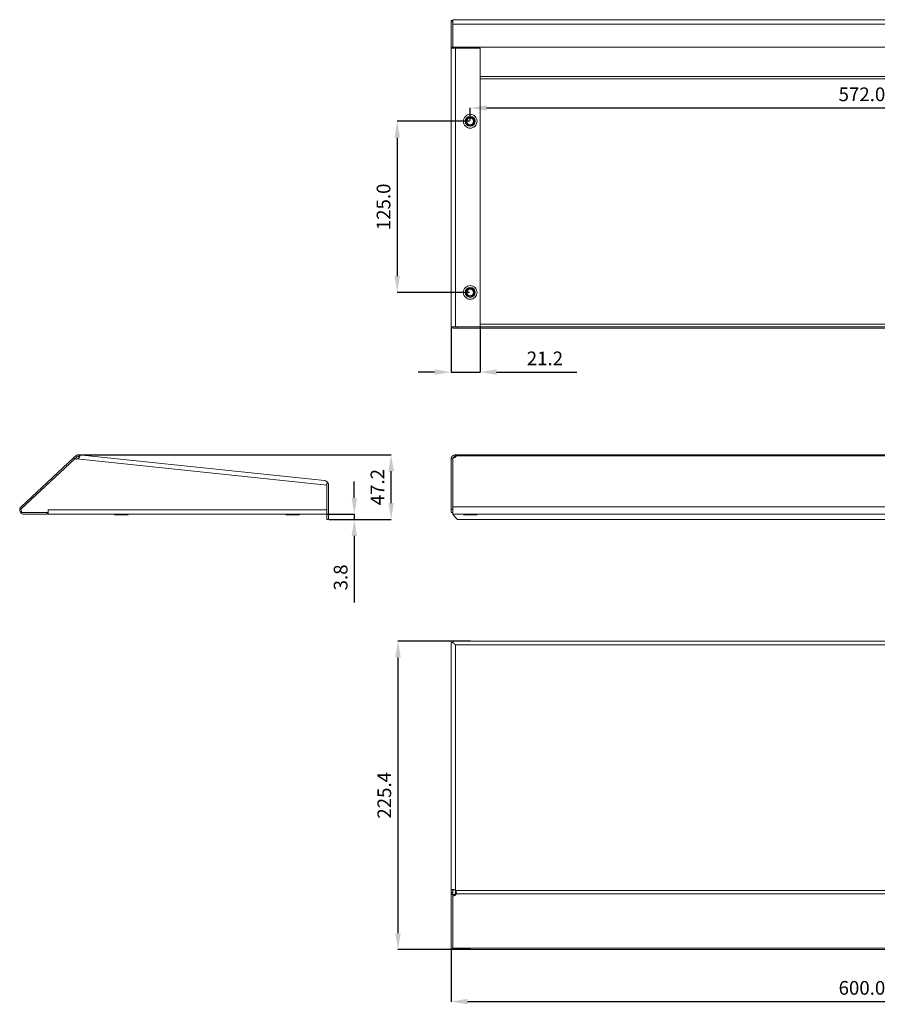
# Model space of a CAD drawing. Extents: x 472 to 1724, y 935 to 1678.
# Drawn here: x 472 to 1098, y 935 to 1654 of the extents above; entities that cross this region are included whole.
import ezdxf

# ---------------------------------------------------------------- set-up
doc = ezdxf.new("R2010")
doc.units = 0
doc.header["$MEASUREMENT"] = 0
doc.header["$PDMODE"] = 2
doc.header["$PDSIZE"] = -0.01
doc.layers.get('Defpoints').update_dxf_attribs({"linetype": 'CONTINUOUS'})
doc.layers.add('1', color=7, linetype='CONTINUOUS')
doc.styles.get("Standard").update_dxf_attribs({"font": 'monotxt.shx'})
doc.dimstyles.new('ARGENTA 2', dxfattribs={"dimtxt": 10, "dimasz": 12, "dimexe": 0.125, "dimexo": 0.5, "dimgap": 5, "dimtad": 1, "dimdec": 1, "dimzin": 0, "dimdsep": 46, "dimtxsty": 'STANDARD', "dimcen": 0.09, "dimclrd": 1, "dimclre": 1, "dimclrt": 1, "dimadec": 0, "dimazin": 0, "dimtp": 0.005, "dimtm": -0.005, "dimtfac": 1, "dimtdec": 1, "dimtmove": 0, "dimatfit": 3, "dimfxl": 1, "dimtolj": 1, "dimtzin": 0, "dimarcsym": 0})

# ---------------------------------------------------------------- blocks, each defined once
blk = doc.blocks.new('*D71')
at = {"layer": '1', "color": 1, "linetype": 'ByBlock', "lineweight": -2, "transparency": 16777216}
for p, q in [((800.47, 1580.36), (800.47, 1589.71)), ((812.47, 1589.58), (1360.47, 1589.58)), ((1372.47, 1580.36), (1372.47, 1589.71))]:
    blk.add_line(p, q, dxfattribs=at)
at = {"layer": '1', "color": 1, "linetype": 'ByBlock', "transparency": 16777216}
for points in [[(812.47, 1591.58), (812.47, 1587.58), (800.47, 1589.58)], [(1360.47, 1591.58), (1360.47, 1587.58), (1372.47, 1589.58)]]:
    blk.add_solid(points, dxfattribs=at)
at = {"layer": 'Defpoints', "color": 0, "linetype": 'ByBlock', "transparency": 16777216}
for p in [(1372.47, 1589.58), (800.47, 1579.86), (1372.47, 1579.86)]:
    blk.add_point(p, dxfattribs=at)
at = {"layer": '1', "color": 1, "linetype": 'ByBlock', "transparency": 16777216, "insert": (1086.47, 1599.58), "char_height": 10, "attachment_point": 5}
blk.add_mtext('\\A1;572.0', dxfattribs=at)
blk = doc.blocks.new('*D74')
at = {"layer": '1', "color": 1, "linetype": 'ByBlock', "lineweight": -2, "transparency": 16777216}
for p, q in [((786.47, 1429.36), (786.47, 1396.56)), ((807.67, 1429.36), (807.67, 1396.56)), ((774.47, 1396.68), (762.47, 1396.68)), ((786.47, 1396.68), (807.67, 1396.68)), ((819.67, 1396.68), (878.33, 1396.68))]:
    blk.add_line(p, q, dxfattribs=at)
at = {"layer": '1', "color": 1, "linetype": 'ByBlock', "transparency": 16777216}
for points in [[(774.47, 1398.68), (774.47, 1394.68), (786.47, 1396.68)], [(819.67, 1398.68), (819.67, 1394.68), (807.67, 1396.68)]]:
    blk.add_solid(points, dxfattribs=at)
at = {"layer": 'Defpoints', "color": 0, "linetype": 'ByBlock', "transparency": 16777216}
for p in [(786.47, 1429.86), (807.67, 1429.86), (807.67, 1396.68)]:
    blk.add_point(p, dxfattribs=at)
at = {"layer": '1', "color": 1, "linetype": 'ByBlock', "transparency": 16777216, "insert": (855, 1406.68), "char_height": 10, "attachment_point": 5}
blk.add_mtext('\\A1;21.2', dxfattribs=at)
blk = doc.blocks.new('*D75')
at = {"layer": '1', "color": 1, "linetype": 'ByBlock', "lineweight": -2, "transparency": 16777216}
for p, q in [((799.97, 1579.86), (747.06, 1579.86)), ((747.18, 1567.86), (747.18, 1466.86)), ((799.97, 1454.86), (747.06, 1454.86))]:
    blk.add_line(p, q, dxfattribs=at)
at = {"layer": '1', "color": 1, "linetype": 'ByBlock', "transparency": 16777216}
for points in [[(745.18, 1567.86), (749.18, 1567.86), (747.18, 1579.86)], [(745.18, 1466.86), (749.18, 1466.86), (747.18, 1454.86)]]:
    blk.add_solid(points, dxfattribs=at)
at = {"layer": 'Defpoints', "color": 0, "linetype": 'ByBlock', "transparency": 16777216}
for p in [(800.47, 1579.86), (747.18, 1454.86), (800.47, 1454.86)]:
    blk.add_point(p, dxfattribs=at)
at = {"layer": '1', "color": 1, "linetype": 'ByBlock', "transparency": 16777216, "insert": (737.18, 1517.36), "char_height": 10, "attachment_point": 5, "rotation": 90}
blk.add_mtext('\\A1;125.0', dxfattribs=at)
blk = doc.blocks.new('*D79')
at = {"layer": '1', "color": 1, "linetype": 'ByBlock', "lineweight": -2, "transparency": 16777216}
for p, q in [((800.58, 1200.26), (747.6, 1200.26)), ((747.73, 1188.26), (747.73, 986.84)), ((800.58, 974.84), (747.6, 974.84))]:
    blk.add_line(p, q, dxfattribs=at)
at = {"layer": '1', "color": 1, "linetype": 'ByBlock', "transparency": 16777216}
for points in [[(745.73, 1188.26), (749.73, 1188.26), (747.73, 1200.26)], [(745.73, 986.84), (749.73, 986.84), (747.73, 974.84)]]:
    blk.add_solid(points, dxfattribs=at)
at = {"layer": 'Defpoints', "color": 0, "linetype": 'ByBlock', "transparency": 16777216}
for p in [(801.08, 1200.26), (747.73, 974.84), (801.08, 974.84)]:
    blk.add_point(p, dxfattribs=at)
at = {"layer": '1', "color": 1, "linetype": 'ByBlock', "transparency": 16777216, "insert": (737.73, 1087.55), "char_height": 10, "attachment_point": 5, "rotation": 90}
blk.add_mtext('\\A1;225.4', dxfattribs=at)
blk = doc.blocks.new('*D80')
at = {"layer": '1', "color": 1, "linetype": 'ByBlock', "lineweight": -2, "transparency": 16777216}
for p, q in [((786.47, 975.05), (786.47, 936.78)), ((1386.47, 975.05), (1386.47, 936.78)), ((798.47, 936.91), (1374.47, 936.91))]:
    blk.add_line(p, q, dxfattribs=at)
at = {"layer": '1', "color": 1, "linetype": 'ByBlock', "transparency": 16777216}
for points in [[(798.47, 938.91), (798.47, 934.91), (786.47, 936.91)], [(1374.47, 938.91), (1374.47, 934.91), (1386.47, 936.91)]]:
    blk.add_solid(points, dxfattribs=at)
at = {"layer": 'Defpoints', "color": 0, "linetype": 'ByBlock', "transparency": 16777216}
for p in [(786.47, 975.55), (1386.47, 975.55), (1386.47, 936.91)]:
    blk.add_point(p, dxfattribs=at)
at = {"layer": '1', "color": 1, "linetype": 'ByBlock', "transparency": 16777216, "insert": (1086.47, 946.91), "char_height": 10, "attachment_point": 5}
blk.add_mtext('\\A1;600.0', dxfattribs=at)
blk = doc.blocks.new('*D81')
at = {"layer": '1', "color": 1, "linetype": 'ByBlock', "lineweight": -2, "transparency": 16777216}
for p, q in [((515.3, 1336.26), (742.86, 1336.26)), ((742.73, 1301.04), (742.73, 1324.26)), ((697.46, 1289.04), (742.86, 1289.04))]:
    blk.add_line(p, q, dxfattribs=at)
at = {"layer": '1', "color": 1, "linetype": 'ByBlock', "transparency": 16777216}
for points in [[(740.73, 1324.26), (744.73, 1324.26), (742.73, 1336.26)], [(740.73, 1301.04), (744.73, 1301.04), (742.73, 1289.04)]]:
    blk.add_solid(points, dxfattribs=at)
at = {"layer": 'Defpoints', "color": 0, "linetype": 'ByBlock', "transparency": 16777216}
for p in [(514.8, 1336.26), (742.73, 1336.26), (696.96, 1289.04)]:
    blk.add_point(p, dxfattribs=at)
at = {"layer": '1', "color": 1, "linetype": 'ByBlock', "transparency": 16777216, "insert": (732.73, 1312.65), "char_height": 10, "attachment_point": 5, "rotation": 90}
blk.add_mtext('\\A1;47.2', dxfattribs=at)
blk = doc.blocks.new('*D82')
at = {"layer": '1', "color": 1, "linetype": 'ByBlock', "lineweight": -2, "transparency": 16777216}
for p, q in [((715.85, 1304.84), (715.85, 1316.84)), ((696.26, 1292.84), (715.97, 1292.84)), ((697.46, 1289.04), (715.97, 1289.04)), ((715.85, 1292.84), (715.85, 1289.04)), ((715.85, 1277.04), (715.85, 1228.37))]:
    blk.add_line(p, q, dxfattribs=at)
at = {"layer": '1', "color": 1, "linetype": 'ByBlock', "transparency": 16777216}
for points in [[(713.85, 1304.84), (717.85, 1304.84), (715.85, 1292.84)], [(713.85, 1277.04), (717.85, 1277.04), (715.85, 1289.04)]]:
    blk.add_solid(points, dxfattribs=at)
at = {"layer": 'Defpoints', "color": 0, "linetype": 'ByBlock', "transparency": 16777216}
for p in [(695.76, 1292.84), (696.96, 1289.04), (715.85, 1289.04)]:
    blk.add_point(p, dxfattribs=at)
at = {"layer": '1', "color": 1, "linetype": 'ByBlock', "transparency": 16777216, "insert": (705.85, 1246.71), "char_height": 10, "attachment_point": 5, "rotation": 90}
blk.add_mtext('\\A1;3.8', dxfattribs=at)

msp = doc.modelspace()

# ---------------------------------------------------------------- linework, layer by layer
at = {"layer": '1', "color": 155, "linetype": 'Continuous', "lineweight": 18}
for p, q in [((786.47, 1653.37), (787.67, 1653.37)), ((786.47, 1652.42), (786.47, 1653.37)), ((787.67, 1652.42), (786.47, 1652.42)), ((786.47, 1633.96), (786.47, 1652.42)), ((1385.26, 1654.08), (787.67, 1654.08)), ((787.67, 1653.37), (787.67, 1652.42)), ((787.67, 1633.96), (787.67, 1652.42)), ((787.67, 1633.96), (787.67, 1650.88)), ((786.47, 1633.38), (786.47, 1633.96)), ((787.67, 1633.96), (786.47, 1633.96)), ((787.67, 1633.38), (786.47, 1633.38)), ((786.47, 1633.38), (786.47, 1633.36)), ((786.47, 1633.36), (786.47, 1429.86)), ((787.67, 1633.96), (1385.26, 1633.96)), ((787.67, 1633.38), (787.67, 1633.96)), ((787.67, 1633.36), (787.67, 1633.96)), ((787.67, 1633.38), (787.67, 1633.36)), ((789.67, 1633.36), (807.67, 1633.36)), ((807.67, 1429.86), (807.67, 1633.36)), ((786.47, 1429.86), (787.67, 1429.86)), ((786.47, 1429.86), (786.47, 1429.86)), ((787.67, 1428.66), (787.67, 1429.86)), ((787.67, 1429.86), (791.2, 1429.86)), ((787.67, 1429.86), (787.67, 1429.86)), ((787.67, 1429.6), (787.67, 1429.86)), ((791.2, 1428.66), (787.67, 1428.66)), ((807.67, 1429.86), (789.67, 1429.86)), ((791.2, 1429.86), (791.2, 1428.66)), ((791.2, 1429.86), (1381.73, 1429.86)), ((791.2, 1428.66), (1381.73, 1428.66)), ((511.83, 1333.36), (472.25, 1296.45)), ((510.84, 1334.08), (472.56, 1298.38)), ((511.66, 1333.2), (473.37, 1297.5)), ((511.66, 1333.2), (510.84, 1334.08)), ((511.83, 1333.36), (512.13, 1333.33)), ((512.28, 1335.42), (513.1, 1334.54)), ((514.8, 1336.26), (694.1, 1317.42)), ((787.67, 1333.36), (786.47, 1333.36)), ((786.47, 1296.45), (786.47, 1333.36)), ((787.67, 1334.08), (787.67, 1298.38)), ((787.67, 1296.45), (787.67, 1333.36)), ((1383.27, 1336.28), (789.9, 1336.28)), ((696, 1316.52), (696, 1316.51)), ((696.02, 1316.51), (696, 1316.51)), ((695.76, 1314.04), (695.76, 1292.57)), ((695.76, 1314.03), (695.76, 1296.04)), ((696.96, 1314.24), (696.96, 1292.57)), ((472.25, 1296.45), (473.2, 1294.04)), ((492.26, 1296.04), (492.24, 1296.04)), ((492.24, 1294.04), (492.24, 1296.04)), ((695.76, 1296.04), (695.76, 1296.04)), ((786.47, 1296.45), (787.67, 1296.45)), ((786.47, 1294.04), (786.47, 1296.45)), ((787.67, 1296.45), (787.67, 1294.04)), ((473.2, 1294.04), (491.66, 1294.04)), ((474.74, 1294.04), (491.66, 1294.04)), ((474.74, 1292.84), (491.66, 1292.84)), ((491.66, 1294.04), (492.24, 1294.04)), ((491.66, 1294.04), (491.66, 1294.04)), ((491.66, 1294.04), (491.66, 1292.84)), ((695.76, 1292.84), (492.26, 1292.84)), ((541.26, 1292.84), (540.76, 1292.34)), ((541.26, 1292.84), (541.26, 1292.84)), ((541.29, 1292.84), (541.29, 1292.84)), ((541.32, 1292.84), (541.32, 1292.84)), ((541.32, 1292.84), (541.32, 1292.84)), ((541.44, 1292.84), (541.44, 1292.84)), ((541.5, 1292.84), (541.5, 1292.84)), ((541.5, 1292.84), (541.5, 1292.84)), ((541.72, 1292.84), (541.72, 1292.84)), ((541.81, 1292.84), (541.81, 1292.84)), ((541.81, 1292.84), (541.81, 1292.84)), ((542.11, 1292.84), (542.11, 1292.84)), ((542.23, 1292.84), (542.23, 1292.84)), ((542.23, 1292.84), (542.23, 1292.84)), ((542.61, 1292.84), (542.61, 1292.84)), ((542.76, 1292.84), (542.76, 1292.84)), ((542.76, 1292.84), (542.76, 1292.84)), ((543.2, 1292.84), (543.2, 1292.84)), ((543.37, 1292.84), (543.37, 1292.84)), ((543.37, 1292.84), (543.37, 1292.84)), ((543.86, 1292.84), (543.86, 1292.84)), ((543.86, 1292.84), (543.86, 1292.84)), ((544.05, 1292.84), (544.04, 1292.84)), ((544.04, 1292.84), (544.04, 1292.84)), ((544.58, 1292.84), (544.58, 1292.84)), ((544.58, 1292.84), (544.58, 1292.84)), ((544.77, 1292.84), (544.77, 1292.84)), ((544.77, 1292.84), (544.77, 1292.84)), ((545.33, 1292.84), (545.33, 1292.84)), ((545.33, 1292.84), (545.33, 1292.84)), ((545.53, 1292.84), (545.53, 1292.84)), ((545.53, 1292.84), (545.53, 1292.84)), ((546.09, 1292.84), (546.09, 1292.84)), ((546.09, 1292.84), (546.09, 1292.84)), ((546.29, 1292.84), (546.29, 1292.84)), ((546.29, 1292.84), (546.29, 1292.84)), ((546.85, 1292.84), (546.85, 1292.84)), ((546.85, 1292.84), (546.85, 1292.84)), ((547.04, 1292.84), (547.04, 1292.84)), ((547.04, 1292.84), (547.04, 1292.84)), ((547.57, 1292.84), (547.57, 1292.84)), ((547.57, 1292.84), (547.57, 1292.84)), ((547.75, 1292.84), (547.75, 1292.84)), ((547.75, 1292.84), (547.75, 1292.84)), ((548.24, 1292.84), (548.24, 1292.84)), ((548.24, 1292.84), (548.24, 1292.84)), ((548.4, 1292.84), (548.4, 1292.84)), ((548.84, 1292.84), (548.84, 1292.84)), ((548.84, 1292.84), (548.84, 1292.84)), ((548.98, 1292.84), (548.98, 1292.84)), ((549.35, 1292.84), (549.35, 1292.84)), ((549.35, 1292.84), (549.35, 1292.84)), ((549.47, 1292.84), (549.47, 1292.84)), ((549.76, 1292.84), (549.76, 1292.84)), ((549.76, 1292.84), (549.76, 1292.84)), ((549.85, 1292.84), (549.85, 1292.84)), ((550.05, 1292.84), (550.05, 1292.84)), ((550.05, 1292.84), (550.05, 1292.84)), ((550.11, 1292.84), (550.11, 1292.84)), ((550.22, 1292.84), (550.22, 1292.84)), ((550.22, 1292.84), (550.22, 1292.84)), ((550.24, 1292.84), (550.24, 1292.84)), ((550.76, 1292.34), (550.26, 1292.84)), ((666.26, 1292.84), (665.76, 1292.34)), ((666.26, 1292.84), (666.26, 1292.84)), ((666.27, 1292.84), (666.27, 1292.84)), ((666.29, 1292.84), (666.29, 1292.84)), ((666.29, 1292.84), (666.29, 1292.84)), ((666.38, 1292.84), (666.38, 1292.84)), ((666.43, 1292.84), (666.43, 1292.84)), ((666.43, 1292.84), (666.43, 1292.84)), ((666.62, 1292.84), (666.62, 1292.84)), ((666.7, 1292.84), (666.7, 1292.84)), ((666.7, 1292.84), (666.7, 1292.84)), ((666.98, 1292.84), (666.98, 1292.84)), ((667.09, 1292.84), (667.09, 1292.84)), ((667.09, 1292.84), (667.09, 1292.84)), ((667.44, 1292.84), (667.44, 1292.84)), ((667.58, 1292.84), (667.58, 1292.84)), ((667.58, 1292.84), (667.58, 1292.84)), ((668, 1292.84), (668, 1292.84)), ((668.17, 1292.84), (668.17, 1292.84)), ((668.17, 1292.84), (668.17, 1292.84)), ((668.65, 1292.84), (668.65, 1292.84)), ((668.65, 1292.84), (668.65, 1292.84)), ((668.83, 1292.84), (668.82, 1292.84)), ((668.82, 1292.84), (668.82, 1292.84)), ((669.35, 1292.84), (669.35, 1292.84)), ((669.35, 1292.84), (669.35, 1292.84)), ((669.54, 1292.84), (669.54, 1292.84)), ((669.54, 1292.84), (669.54, 1292.84)), ((670.09, 1292.84), (670.09, 1292.84)), ((670.09, 1292.84), (670.09, 1292.84)), ((670.29, 1292.84), (670.29, 1292.84)), ((670.29, 1292.84), (670.29, 1292.84)), ((670.85, 1292.84), (670.85, 1292.84)), ((670.85, 1292.84), (670.85, 1292.84)), ((671.05, 1292.84), (671.05, 1292.84)), ((671.05, 1292.84), (671.05, 1292.84)), ((671.61, 1292.84), (671.61, 1292.84)), ((671.61, 1292.84), (671.61, 1292.84)), ((671.81, 1292.84), (671.81, 1292.84)), ((671.81, 1292.84), (671.81, 1292.84)), ((672.35, 1292.84), (672.34, 1292.84)), ((672.35, 1292.84), (672.35, 1292.84)), ((672.53, 1292.84), (672.53, 1292.84)), ((672.53, 1292.84), (672.53, 1292.84)), ((673.04, 1292.84), (673.03, 1292.84)), ((673.04, 1292.84), (673.04, 1292.84)), ((673.21, 1292.84), (673.21, 1292.84)), ((673.66, 1292.84), (673.66, 1292.84)), ((673.66, 1292.84), (673.66, 1292.84)), ((673.81, 1292.84), (673.81, 1292.84)), ((674.2, 1292.84), (674.2, 1292.84)), ((674.2, 1292.84), (674.2, 1292.84)), ((674.32, 1292.84), (674.32, 1292.84)), ((674.64, 1292.84), (674.64, 1292.84)), ((674.64, 1292.84), (674.64, 1292.84)), ((674.74, 1292.84), (674.74, 1292.84)), ((674.97, 1292.84), (674.97, 1292.84)), ((674.97, 1292.84), (674.97, 1292.84)), ((675.04, 1292.84), (675.04, 1292.84)), ((675.18, 1292.84), (675.18, 1292.84)), ((675.18, 1292.84), (675.18, 1292.84)), ((675.21, 1292.84), (675.21, 1292.84)), ((675.76, 1292.34), (675.26, 1292.84)), ((675.26, 1292.84), (675.26, 1292.84)), ((675.26, 1292.84), (675.26, 1292.84)), ((695.76, 1292.57), (696.96, 1292.57)), ((695.76, 1289.04), (695.76, 1292.57)), ((696.96, 1289.04), (695.76, 1289.04)), ((696.96, 1292.57), (696.96, 1289.04)), ((787.67, 1294.04), (786.47, 1294.04)), ((787.67, 1294.04), (786.47, 1294.04)), ((786.47, 1294.04), (786.47, 1294.04)), ((787.67, 1294.04), (787.67, 1294.04)), ((1385.26, 1292.84), (787.67, 1292.84)), ((787.67, 1292.84), (787.67, 1292.57)), ((787.67, 1292.57), (791.2, 1289.04)), ((791.2, 1289.04), (1381.73, 1289.04)), ((795.97, 1292.84), (795.47, 1292.34)), ((795.96, 1292.84), (795.96, 1292.84)), ((795.97, 1292.84), (795.97, 1292.84)), ((795.97, 1292.84), (795.97, 1292.84)), ((796.02, 1292.84), (796.02, 1292.84)), ((796.06, 1292.84), (796.06, 1292.84)), ((796.2, 1292.84), (796.2, 1292.84)), ((796.27, 1292.84), (796.27, 1292.84)), ((796.51, 1292.84), (796.51, 1292.84)), ((796.61, 1292.84), (796.61, 1292.84)), ((796.93, 1292.84), (796.93, 1292.84)), ((797.06, 1292.84), (797.06, 1292.84)), ((797.45, 1292.84), (797.45, 1292.84)), ((797.61, 1292.84), (797.61, 1292.84)), ((798.06, 1292.84), (798.06, 1292.84)), ((798.23, 1292.84), (798.23, 1292.84)), ((798.74, 1292.84), (798.74, 1292.84)), ((798.74, 1292.84), (798.74, 1292.84)), ((798.93, 1292.84), (798.93, 1292.84)), ((799.47, 1292.84), (799.47, 1292.84)), ((799.47, 1292.84), (799.47, 1292.84)), ((799.66, 1292.84), (799.66, 1292.84)), ((800.22, 1292.84), (800.22, 1292.84)), ((800.22, 1292.84), (800.22, 1292.84)), ((800.42, 1292.84), (800.42, 1292.84)), ((800.99, 1292.84), (800.99, 1292.84)), ((800.99, 1292.84), (800.99, 1292.84)), ((801.19, 1292.84), (801.19, 1292.84)), ((801.74, 1292.84), (801.73, 1292.84)), ((801.74, 1292.84), (801.74, 1292.84)), ((801.93, 1292.84), (801.93, 1292.84)), ((802.45, 1292.84), (802.45, 1292.84)), ((802.45, 1292.84), (802.45, 1292.84)), ((802.62, 1292.84), (802.62, 1292.84)), ((803.1, 1292.84), (803.1, 1292.84)), ((803.1, 1292.84), (803.1, 1292.84)), ((803.26, 1292.84), (803.26, 1292.84)), ((803.68, 1292.84), (803.68, 1292.84)), ((803.68, 1292.84), (803.68, 1292.84)), ((803.82, 1292.84), (803.82, 1292.84)), ((804.17, 1292.84), (804.16, 1292.84)), ((804.17, 1292.84), (804.17, 1292.84)), ((804.28, 1292.84), (804.28, 1292.84)), ((804.55, 1292.84), (804.54, 1292.84)), ((804.55, 1292.84), (804.55, 1292.84)), ((804.63, 1292.84), (804.63, 1292.84)), ((804.81, 1292.84), (804.81, 1292.84)), ((804.81, 1292.84), (804.81, 1292.84)), ((804.86, 1292.84), (804.86, 1292.84)), ((804.95, 1292.84), (804.94, 1292.84)), ((804.95, 1292.84), (804.95, 1292.84)), ((804.96, 1292.84), (804.96, 1292.84)), ((805.47, 1292.34), (804.97, 1292.84)), ((786.47, 1199.06), (786.47, 1016.58)), ((787.67, 1199.32), (787.66, 1199.29)), ((787.67, 1200.26), (1385.26, 1200.26)), ((787.67, 1199.32), (787.67, 1199.29)), ((787.67, 1199.3), (787.67, 1199.29)), ((786.47, 1015.43), (786.47, 1015.13)), ((787.67, 1015.43), (786.47, 1015.43)), ((787.67, 1015.13), (786.47, 1015.13)), ((786.47, 975.55), (786.47, 1015.13)), ((787.67, 1015.43), (787.67, 1015.13)), ((787.67, 975.55), (787.67, 1015.13)), ((787.67, 1014.96), (787.67, 1014.14)), ((787.67, 1014.14), (787.67, 975.85)), ((790.34, 1016.4), (790.34, 1015.58)), ((786.47, 975.55), (787.67, 975.55)), ((787.67, 974.84), (1385.26, 974.84))]:
    msp.add_line(p, q, dxfattribs=at)
at = {"layer": '1', "color": 155, "linetype": 'Continuous', "lineweight": 13}
for p, q in [((1385.26, 1650.88), (787.67, 1650.88)), ((789.67, 1633.36), (789.67, 1429.86)), ((1365.27, 1612.52), (807.67, 1612.52)), ((1365.27, 1610.95), (807.67, 1610.95)), ((797.69, 1581.01), (798.19, 1580.8)), ((803.24, 1578.71), (802.74, 1578.92)), ((797.69, 1456.01), (798.19, 1455.8)), ((803.24, 1453.71), (802.74, 1453.92)), ((807.67, 1431.65), (1365.27, 1431.65)), ((513.28, 1333.21), (695.76, 1314.03)), ((790.01, 1335.07), (789.67, 1335.07)), ((789.67, 1334.57), (789.67, 1335.07)), ((1382.59, 1335.42), (790.34, 1335.42)), ((695.76, 1296.04), (492.26, 1296.04)), ((1385.26, 1298.38), (787.67, 1298.38)), ((547.48, 1292.84), (547.68, 1292.34)), ((670.76, 1292.84), (670.76, 1292.34)), ((796.31, 1292.84), (795.85, 1292.34)), ((789.67, 1197.39), (789.67, 1018.1)), ((789.67, 1197.39), (1383.27, 1197.39)), ((1383.27, 1018.1), (789.67, 1018.1)), ((789.67, 1015.49), (789.67, 1017.81)), ((1382.59, 1015.58), (790.34, 1015.58)), ((1385.26, 975.85), (787.67, 975.85))]:
    msp.add_line(p, q, dxfattribs=at)
at = {"layer": '1', "color": 155, "linetype": 'Continuous', "lineweight": 18}
for centre, radius, start, end in [((800.47, 1579.86), 5, 337.47733, 157.47733), ((800.47, 1579.86), 3.6, 337.47733, 157.47733), ((800.47, 1579.86), 3, 337.47733, 157.47733), ((800.47, 1579.86), 2.46, 337.47733, 157.47733), ((800.47, 1579.86), 5, 157.47733, 337.47733), ((800.47, 1579.86), 3.6, 157.47733, 337.47733), ((800.47, 1579.86), 3, 157.47733, 337.47733), ((800.47, 1579.86), 2.46, 157.47733, 337.47733), ((800.47, 1454.86), 5, 157.47733, 337.47733), ((800.47, 1454.86), 5, 337.47733, 157.47733), ((800.47, 1454.86), 3.6, 157.47733, 337.47733), ((800.47, 1454.86), 3.6, 337.47733, 157.47733), ((800.47, 1454.86), 3, 157.47733, 337.47733), ((800.47, 1454.86), 3, 337.47733, 157.47733), ((800.47, 1454.86), 2.46, 157.47733, 337.47733), ((800.47, 1454.86), 2.46, 337.47733, 157.47733), ((512.96, 1335.68), 2.5, 250.62857, 277.37143), ((693.76, 1314.24), 3.2, 0, 45.56867), ((474.74, 1296.04), 3.2, 133, 270), ((474.74, 1296.04), 2, 133, 135.22625), ((789.67, 1296.04), 2, 180, 182.56359), ((474.74, 1296.04), 2, 267.43553, 270), ((789.67, 1296.04), 3.2, 218.68312, 231.36328)]:
    msp.add_arc(centre, radius, start, end, dxfattribs=at)
for points, knots in [([(787.67, 1650.88), (787.67, 1651.71), (787.67, 1653.14), (787.67, 1653.65), (787.67, 1654.08)], [0, 0, 0.258824, 0.707095, 0.866028, 1, 1]), ([(789.67, 1633.36), (788.07, 1633.36), (786.89, 1633.36), (786.47, 1633.36)], [0, 0, 0.499994, 0.866029, 1, 1]), ([(786.47, 1429.86), (786.57, 1429.86), (787.4, 1429.86), (788.84, 1429.86), (789.67, 1429.86)], [0, 0, 0.03408, 0.292901, 0.74118, 1, 1]), ([(786.47, 1429.86), (786.61, 1429.76), (787.02, 1429.67), (787.67, 1429.6)], [0, 0, 0.138509, 0.477428, 1, 1]), ([(510.84, 1334.08), (511.29, 1334.5), (512.28, 1335.42)], [0, 0, 0.31537, 1, 1]), ([(511.66, 1333.2), (511.8, 1333.33), (512.56, 1334.04), (513.1, 1334.54)], [0, 0, 0.099568, 0.625839, 1, 1]), ([(514.8, 1336.26), (514.65, 1336.27), (514.51, 1336.28), (514.35, 1336.28), (514.19, 1336.27), (514.15, 1336.27), (514.11, 1336.26), (514.07, 1336.26), (514.02, 1336.25), (513.94, 1336.24), (513.86, 1336.22), (513.69, 1336.19), (513.52, 1336.14), (513.44, 1336.11), (513.35, 1336.08), (513.31, 1336.07), (513.27, 1336.05), (513.23, 1336.03), (513.19, 1336.01), (513.02, 1335.94), (512.86, 1335.85), (512.79, 1335.81), (512.71, 1335.76), (512.67, 1335.73), (512.63, 1335.71), (512.6, 1335.68), (512.56, 1335.65), (512.42, 1335.54), (512.28, 1335.42)], [0, 0, 0.052473, 0.107032, 0.16364, 0.222356, 0.23738, 0.25254, 0.267833, 0.283201, 0.314068, 0.345139, 0.40794, 0.471755, 0.504091, 0.536752, 0.553215, 0.569724, 0.586218, 0.602706, 0.66858, 0.73451, 0.767564, 0.800715, 0.81733, 0.833987, 0.850678, 0.867383, 0.933887, 1, 1]), ([(514.67, 1335.07), (514.6, 1335.08), (514.52, 1335.08), (514.43, 1335.08), (514.34, 1335.08), (514.29, 1335.07), (514.24, 1335.07), (514.19, 1335.06), (514.14, 1335.05), (514.04, 1335.03), (513.93, 1335.01), (513.9, 1335), (513.87, 1334.99), (513.85, 1334.98), (513.82, 1334.97), (513.76, 1334.95), (513.71, 1334.93), (513.6, 1334.88), (513.49, 1334.83), (513.46, 1334.81), (513.44, 1334.8), (513.41, 1334.78), (513.39, 1334.77), (513.33, 1334.73), (513.28, 1334.7), (513.19, 1334.62), (513.1, 1334.54)], [0, 0, 0.044572, 0.09194, 0.142201, 0.195579, 0.223521, 0.252367, 0.281956, 0.312112, 0.374184, 0.438819, 0.45542, 0.472198, 0.489162, 0.506237, 0.540522, 0.575032, 0.644855, 0.715965, 0.733992, 0.752091, 0.770169, 0.788156, 0.82394, 0.859497, 0.930022, 1, 1]), ([(513.28, 1333.21), (513.46, 1333.25), (513.64, 1333.3), (513.82, 1333.37), (513.99, 1333.46), (514.15, 1333.55), (514.3, 1333.66), (514.45, 1333.77), (514.58, 1333.9), (514.62, 1333.93), (514.65, 1333.96), (514.68, 1334), (514.71, 1334.03), (514.77, 1334.1), (514.83, 1334.17), (514.94, 1334.31), (515.03, 1334.45), (515.06, 1334.49), (515.08, 1334.52), (515.1, 1334.56), (515.12, 1334.6), (515.16, 1334.67), (515.2, 1334.74), (515.27, 1334.88), (515.33, 1335.02), (515.34, 1335.06), (515.35, 1335.09), (515.37, 1335.12), (515.38, 1335.16), (515.4, 1335.22), (515.41, 1335.29), (515.44, 1335.41), (515.46, 1335.53), (515.46, 1335.59), (515.46, 1335.64), (515.46, 1335.67), (515.46, 1335.69), (515.46, 1335.72), (515.46, 1335.74), (515.44, 1335.84), (515.41, 1335.92), (515.4, 1335.96), (515.37, 1335.99), (515.36, 1336.01), (515.35, 1336.03), (515.34, 1336.04), (515.32, 1336.06), (515.26, 1336.11), (515.19, 1336.16), (515.15, 1336.18), (515.11, 1336.2), (515.09, 1336.2), (515.07, 1336.21), (515.04, 1336.22), (515.02, 1336.23), (514.91, 1336.25), (514.8, 1336.26)], [0, 0, 0.041761, 0.083223, 0.124674, 0.166373, 0.208031, 0.249331, 0.290436, 0.331496, 0.341752, 0.351958, 0.362107, 0.372204, 0.392253, 0.412111, 0.451291, 0.489805, 0.499339, 0.508826, 0.518231, 0.527549, 0.545881, 0.563835, 0.598637, 0.632001, 0.640121, 0.648159, 0.656108, 0.663969, 0.679309, 0.694115, 0.722185, 0.748322, 0.760713, 0.772691, 0.778528, 0.78425, 0.789843, 0.79532, 0.816087, 0.835421, 0.844725, 0.853879, 0.858418, 0.862961, 0.86749, 0.872019, 0.89016, 0.908908, 0.918708, 0.928881, 0.934128, 0.93949, 0.944978, 0.950593, 0.974237, 1, 1]), ([(515.25, 1334.88), (515.21, 1334.92), (515.17, 1334.94), (515.14, 1334.96), (515.12, 1334.97), (515.1, 1334.98), (515.08, 1334.98), (515.06, 1334.99), (514.97, 1335.02), (514.88, 1335.04), (514.78, 1335.06), (514.67, 1335.07)], [0, 0, 0.096397, 0.158679, 0.223309, 0.256635, 0.290577, 0.325086, 0.360086, 0.505542, 0.660388, 0.825082, 1, 1]), ([(789.67, 1336.26), (789.52, 1336.25), (789.36, 1336.23), (789.2, 1336.2), (789.04, 1336.16), (789, 1336.15), (788.95, 1336.14), (788.91, 1336.13), (788.87, 1336.11), (788.78, 1336.09), (788.7, 1336.06), (788.53, 1335.99), (788.36, 1335.92), (788.28, 1335.88), (788.2, 1335.84), (788.11, 1335.79), (788.03, 1335.74), (787.87, 1335.64), (787.72, 1335.53), (787.65, 1335.48), (787.58, 1335.42), (787.54, 1335.39), (787.51, 1335.35), (787.47, 1335.32), (787.44, 1335.29), (787.31, 1335.16), (787.19, 1335.03), (787.13, 1334.96), (787.08, 1334.89), (787.05, 1334.85), (787.02, 1334.81), (787, 1334.78), (786.97, 1334.74), (786.88, 1334.6), (786.8, 1334.45), (786.76, 1334.38), (786.73, 1334.31), (786.71, 1334.28), (786.7, 1334.24), (786.68, 1334.2), (786.67, 1334.17), (786.62, 1334.03), (786.57, 1333.9), (786.54, 1333.78), (786.51, 1333.66), (786.51, 1333.63), (786.5, 1333.6), (786.5, 1333.58), (786.5, 1333.55), (786.49, 1333.5), (786.48, 1333.46), (786.47, 1333.33)], [0, 0, 0.031746, 0.064875, 0.099352, 0.135189, 0.144361, 0.15363, 0.162949, 0.172302, 0.191101, 0.210022, 0.248296, 0.287185, 0.306908, 0.326815, 0.34678, 0.366702, 0.406427, 0.446123, 0.465998, 0.485907, 0.495882, 0.505853, 0.51578, 0.525659, 0.564717, 0.603143, 0.622155, 0.641042, 0.65045, 0.659827, 0.669163, 0.678439, 0.714702, 0.749743, 0.766833, 0.783634, 0.791932, 0.800158, 0.808316, 0.816398, 0.84758, 0.876853, 0.904192, 0.929537, 0.935561, 0.941439, 0.947163, 0.952708, 0.963305, 0.97322, 1, 1]), ([(790.34, 1335.42), (790.09, 1334.96), (789.66, 1334.56), (789.07, 1334.27), (788.39, 1334.1), (787.67, 1334.08)], [0, 0, 0.165066, 0.349139, 0.553524, 0.773348, 1, 1]), ([(787.67, 1333.3), (787.67, 1333.29), (787.67, 1333.26), (787.67, 1333.24), (787.67, 1333.22), (787.67, 1333.21)], [0, 0, 0.104824, 0.421323, 0.675312, 0.868412, 1, 1]), ([(789.67, 1335.07), (789.58, 1335.06), (789.49, 1335.04), (789.39, 1335.02), (789.28, 1334.99), (789.26, 1334.98), (789.23, 1334.98), (789.2, 1334.97), (789.17, 1334.96), (789.12, 1334.94), (789.06, 1334.92), (789, 1334.9), (788.94, 1334.87), (788.91, 1334.86), (788.88, 1334.84), (788.85, 1334.83), (788.82, 1334.81), (788.7, 1334.75), (788.59, 1334.68), (788.56, 1334.66), (788.53, 1334.64), (788.5, 1334.62), (788.47, 1334.6), (788.42, 1334.56), (788.36, 1334.51), (788.31, 1334.47), (788.26, 1334.42), (788.24, 1334.4), (788.21, 1334.38), (788.19, 1334.35), (788.17, 1334.33), (788.08, 1334.23), (788.01, 1334.13), (787.99, 1334.11), (787.97, 1334.08), (787.97, 1334.08)], [0, 0, 0.043458, 0.090163, 0.140194, 0.193838, 0.207873, 0.222122, 0.236567, 0.251172, 0.280844, 0.311157, 0.342147, 0.373857, 0.389979, 0.406313, 0.422843, 0.439471, 0.506386, 0.574224, 0.591358, 0.608579, 0.625867, 0.643229, 0.677784, 0.711983, 0.745832, 0.779379, 0.796048, 0.812657, 0.829225, 0.845669, 0.909447, 0.970203, 0.984973, 0.999573, 1, 1]), ([(790.34, 1335.42), (790.37, 1335.54), (790.39, 1335.65), (790.4, 1335.75), (790.4, 1335.85), (790.39, 1335.87), (790.39, 1335.89), (790.39, 1335.92), (790.39, 1335.94), (790.38, 1335.98), (790.37, 1336.01), (790.34, 1336.08), (790.3, 1336.14), (790.29, 1336.15), (790.28, 1336.16), (790.27, 1336.17), (790.25, 1336.19), (790.23, 1336.21), (790.2, 1336.22), (790.13, 1336.25), (790.06, 1336.27), (790.02, 1336.27), (789.98, 1336.28), (789.95, 1336.28), (789.93, 1336.28), (789.91, 1336.28), (789.88, 1336.28), (789.78, 1336.27), (789.67, 1336.26)], [0, 0, 0.086159, 0.165587, 0.23874, 0.305956, 0.321909, 0.337551, 0.352775, 0.367621, 0.396193, 0.423419, 0.474522, 0.522592, 0.534379, 0.546154, 0.557946, 0.569745, 0.593443, 0.617457, 0.667362, 0.721365, 0.750443, 0.781083, 0.79705, 0.813467, 0.830228, 0.847426, 0.920194, 1, 1]), ([(790.12, 1335.06), (790.02, 1335.08), (789.98, 1335.08), (789.94, 1335.08), (789.92, 1335.08), (789.9, 1335.08), (789.88, 1335.08), (789.85, 1335.08), (789.76, 1335.08), (789.67, 1335.07)], [0, 0, 0.218145, 0.305592, 0.396369, 0.443006, 0.490363, 0.538447, 0.587082, 0.788361, 1, 1]), ([(696, 1316.51), (695.44, 1316.96), (694.79, 1317.26), (694.1, 1317.42)], [0, 0, 0.333782, 0.66704, 1, 1]), ([(694.1, 1317.42), (694.79, 1317.26), (695.44, 1316.96), (696, 1316.52)], [0, 0, 0.333327, 0.666666, 1, 1]), ([(695.76, 1314.03), (695.95, 1315.82), (696.02, 1316.51)], [0, 0, 0.720267, 1, 1]), ([(492.26, 1292.84), (492.26, 1292.95), (492.26, 1293.77), (492.26, 1295.21), (492.26, 1296.04)], [0, 0, 0.034068, 0.292888, 0.74118, 1, 1]), ([(695.76, 1296.04), (695.76, 1295.21), (695.76, 1293.77), (695.76, 1292.95), (695.76, 1292.84)], [0, 0, 0.25882, 0.707112, 0.965932, 1, 1]), ([(787.67, 1292.84), (787.67, 1292.95), (787.67, 1293.8), (787.67, 1295.27), (787.67, 1296.95), (787.67, 1298.38)], [0, 0, 0.020266, 0.173951, 0.438936, 0.742163, 1, 1]), ([(547.68, 1292.34), (546.63, 1292.34), (544.47, 1292.34), (542.55, 1292.34), (541.23, 1292.34), (540.76, 1292.34)], [0, 0, 0.151154, 0.463911, 0.741623, 0.932229, 1, 1]), ([(541.29, 1292.84), (541.29, 1292.84), (541.3, 1292.84), (541.3, 1292.84), (541.31, 1292.84), (541.31, 1292.84), (541.32, 1292.84)], [0, 0, 0.167529, 0.334099, 0.500186, 0.666273, 0.832471, 1, 1]), ([(541.44, 1292.84), (541.45, 1292.84), (541.46, 1292.84), (541.47, 1292.84), (541.48, 1292.84), (541.49, 1292.84), (541.5, 1292.84)], [0, 0, 0.166777, 0.333524, 0.5, 0.666476, 0.833223, 1, 1]), ([(541.72, 1292.84), (541.73, 1292.84), (541.75, 1292.84), (541.77, 1292.84), (541.78, 1292.84), (541.8, 1292.84), (541.81, 1292.84)], [0, 0, 0.166777, 0.333354, 0.5, 0.666534, 0.833223, 1, 1]), ([(542.11, 1292.84), (542.13, 1292.84), (542.15, 1292.84), (542.17, 1292.84), (542.19, 1292.84), (542.21, 1292.84), (542.23, 1292.84)], [0, 0, 0.166695, 0.333339, 0.500043, 0.666661, 0.833305, 1, 1]), ([(542.61, 1292.84), (542.63, 1292.84), (542.66, 1292.84), (542.68, 1292.84), (542.71, 1292.84), (542.73, 1292.84), (542.76, 1292.84)], [0, 0, 0.166707, 0.333309, 0.499965, 0.66662, 0.833293, 1, 1]), ([(543.2, 1292.84), (543.23, 1292.84), (543.25, 1292.84), (543.28, 1292.84), (543.31, 1292.84), (543.34, 1292.84), (543.37, 1292.84)], [0, 0, 0.166699, 0.333372, 0.500031, 0.66669, 0.833301, 1, 1]), ([(543.86, 1292.84), (543.89, 1292.84), (543.92, 1292.84), (543.95, 1292.84), (543.98, 1292.84), (544.01, 1292.84), (544.04, 1292.84)], [0, 0, 0.166666, 0.333367, 0.5, 0.666633, 0.833277, 1, 1]), ([(544.58, 1292.84), (544.61, 1292.84), (544.64, 1292.84), (544.68, 1292.84), (544.71, 1292.84), (544.74, 1292.84), (544.77, 1292.84)], [0, 0, 0.166692, 0.333364, 0.499973, 0.666636, 0.833308, 1, 1]), ([(545.33, 1292.84), (545.36, 1292.84), (545.4, 1292.84), (545.43, 1292.84), (545.46, 1292.84), (545.5, 1292.84), (545.53, 1292.84)], [0, 0, 0.166708, 0.333346, 0.499974, 0.666654, 0.833292, 1, 1]), ([(546.09, 1292.84), (546.13, 1292.84), (546.16, 1292.84), (546.19, 1292.84), (546.23, 1292.84), (546.26, 1292.84), (546.29, 1292.84)], [0, 0, 0.166717, 0.333363, 0.5, 0.666637, 0.833335, 1, 1]), ([(546.85, 1292.84), (546.88, 1292.84), (546.91, 1292.84), (546.94, 1292.84), (546.97, 1292.84), (547.01, 1292.84), (547.04, 1292.84)], [0, 0, 0.166737, 0.3334, 0.5, 0.666653, 0.833317, 1, 1]), ([(547.57, 1292.84), (547.6, 1292.84), (547.63, 1292.84), (547.66, 1292.84), (547.69, 1292.84), (547.72, 1292.84), (547.75, 1292.84)], [0, 0, 0.166685, 0.333348, 0.5, 0.666652, 0.833315, 1, 1]), ([(547.68, 1292.34), (548.7, 1292.34), (550.22, 1292.34), (550.76, 1292.34)], [0, 0, 0.332267, 0.823455, 1, 1]), ([(548.24, 1292.84), (548.27, 1292.84), (548.29, 1292.84), (548.32, 1292.84), (548.35, 1292.84), (548.38, 1292.84), (548.4, 1292.84)], [0, 0, 0.166689, 0.333352, 0.5, 0.666648, 0.833311, 1, 1]), ([(548.84, 1292.84), (548.86, 1292.84), (548.89, 1292.84), (548.91, 1292.84), (548.93, 1292.84), (548.96, 1292.84), (548.98, 1292.84)], [0, 0, 0.166721, 0.333406, 0.5, 0.666667, 0.833351, 1, 1]), ([(549.35, 1292.84), (549.37, 1292.84), (549.39, 1292.84), (549.41, 1292.84), (549.43, 1292.84), (549.45, 1292.84), (549.47, 1292.84)], [0, 0, 0.166697, 0.33334, 0.499956, 0.666572, 0.833303, 1, 1]), ([(549.76, 1292.84), (549.77, 1292.84), (549.79, 1292.84), (549.8, 1292.84), (549.82, 1292.84), (549.83, 1292.84), (549.85, 1292.84)], [0, 0, 0.166726, 0.333358, 0.499941, 0.666642, 0.833274, 1, 1]), ([(550.05, 1292.84), (550.06, 1292.84), (550.07, 1292.84), (550.08, 1292.84), (550.09, 1292.84), (550.1, 1292.84), (550.11, 1292.84)], [0, 0, 0.166951, 0.333487, 0.500091, 0.666513, 0.833049, 1, 1]), ([(550.22, 1292.84), (550.22, 1292.84), (550.23, 1292.84), (550.23, 1292.84), (550.23, 1292.84), (550.24, 1292.84), (550.24, 1292.84)], [0, 0, 0.168011, 0.334235, 0.499779, 0.665765, 0.831989, 1, 1]), ([(670.76, 1292.34), (669.65, 1292.34), (667.64, 1292.34), (666.26, 1292.34), (665.76, 1292.34)], [0, 0, 0.222523, 0.62349, 0.900967, 1, 1]), ([(666.27, 1292.84), (666.27, 1292.84), (666.27, 1292.84), (666.28, 1292.84), (666.28, 1292.84), (666.28, 1292.84), (666.29, 1292.84)], [0, 0, 0.168949, 0.335405, 0.499398, 0.664595, 0.831051, 1, 1]), ([(666.38, 1292.84), (666.39, 1292.84), (666.4, 1292.84), (666.41, 1292.84), (666.41, 1292.84), (666.42, 1292.84), (666.43, 1292.84)], [0, 0, 0.166772, 0.333254, 0.500001, 0.666337, 0.832819, 1, 1]), ([(666.62, 1292.84), (666.63, 1292.84), (666.65, 1292.84), (666.66, 1292.84), (666.67, 1292.84), (666.69, 1292.84), (666.7, 1292.84)], [0, 0, 0.166715, 0.333573, 0.500125, 0.666678, 0.833285, 1, 1]), ([(666.98, 1292.84), (667, 1292.84), (667.01, 1292.84), (667.03, 1292.84), (667.05, 1292.84), (667.07, 1292.84), (667.09, 1292.84)], [0, 0, 0.166716, 0.333373, 0.5, 0.666627, 0.833284, 1, 1]), ([(667.44, 1292.84), (667.47, 1292.84), (667.49, 1292.84), (667.51, 1292.84), (667.54, 1292.84), (667.56, 1292.84), (667.58, 1292.84)], [0, 0, 0.166724, 0.333409, 0.500075, 0.666591, 0.833276, 1, 1]), ([(668, 1292.84), (668.03, 1292.84), (668.06, 1292.84), (668.09, 1292.84), (668.11, 1292.84), (668.14, 1292.84), (668.17, 1292.84)], [0, 0, 0.166755, 0.333352, 0.500064, 0.666648, 0.833374, 1, 1]), ([(668.65, 1292.84), (668.68, 1292.84), (668.71, 1292.84), (668.74, 1292.84), (668.76, 1292.84), (668.79, 1292.84), (668.82, 1292.84)], [0, 0, 0.166686, 0.333349, 0.5, 0.666651, 0.833314, 1, 1]), ([(669.35, 1292.84), (669.38, 1292.84), (669.41, 1292.84), (669.44, 1292.84), (669.48, 1292.84), (669.51, 1292.84), (669.54, 1292.84)], [0, 0, 0.166683, 0.333347, 0.5, 0.666653, 0.833317, 1, 1]), ([(670.09, 1292.84), (670.12, 1292.84), (670.16, 1292.84), (670.19, 1292.84), (670.22, 1292.84), (670.26, 1292.84), (670.29, 1292.84)], [0, 0, 0.166717, 0.333415, 0.5, 0.666689, 0.833283, 1, 1]), ([(670.76, 1292.34), (671.87, 1292.34), (673.88, 1292.34), (675.27, 1292.34), (675.76, 1292.34)], [0, 0, 0.222519, 0.62349, 0.900967, 1, 1]), ([(670.85, 1292.84), (670.89, 1292.84), (670.92, 1292.84), (670.95, 1292.84), (670.99, 1292.84), (671.02, 1292.84), (671.05, 1292.84)], [0, 0, 0.166665, 0.333311, 0.499948, 0.666585, 0.833335, 1, 1]), ([(671.61, 1292.84), (671.64, 1292.84), (671.68, 1292.84), (671.71, 1292.84), (671.74, 1292.84), (671.77, 1292.84), (671.81, 1292.84)], [0, 0, 0.166648, 0.333381, 0.5, 0.666619, 0.833352, 1, 1]), ([(672.35, 1292.84), (672.38, 1292.84), (672.41, 1292.84), (672.44, 1292.84), (672.47, 1292.84), (672.5, 1292.84), (672.53, 1292.84)], [0, 0, 0.166759, 0.333385, 0.5, 0.666615, 0.833353, 1, 1]), ([(673.04, 1292.84), (673.06, 1292.84), (673.09, 1292.84), (673.12, 1292.84), (673.15, 1292.84), (673.18, 1292.84), (673.21, 1292.84)], [0, 0, 0.166668, 0.33331, 0.499939, 0.666569, 0.833211, 1, 1]), ([(673.66, 1292.84), (673.68, 1292.84), (673.71, 1292.84), (673.73, 1292.84), (673.76, 1292.84), (673.78, 1292.84), (673.81, 1292.84)], [0, 0, 0.166625, 0.333355, 0.499931, 0.666645, 0.833237, 1, 1]), ([(674.2, 1292.84), (674.22, 1292.84), (674.24, 1292.84), (674.26, 1292.84), (674.28, 1292.84), (674.3, 1292.84), (674.32, 1292.84)], [0, 0, 0.166706, 0.333365, 0.5, 0.666635, 0.833294, 1, 1]), ([(674.64, 1292.84), (674.66, 1292.84), (674.67, 1292.84), (674.69, 1292.84), (674.71, 1292.84), (674.72, 1292.84), (674.74, 1292.84)], [0, 0, 0.166837, 0.333385, 0.500106, 0.666615, 0.833375, 1, 1]), ([(674.97, 1292.84), (674.98, 1292.84), (674.99, 1292.84), (675, 1292.84), (675.01, 1292.84), (675.03, 1292.84), (675.04, 1292.84)], [0, 0, 0.167011, 0.333547, 0.5, 0.666453, 0.833298, 1, 1]), ([(675.18, 1292.84), (675.18, 1292.84), (675.19, 1292.84), (675.2, 1292.84), (675.2, 1292.84), (675.21, 1292.84), (675.21, 1292.84)], [0, 0, 0.166899, 0.333763, 0.499696, 0.666239, 0.832495, 1, 1]), ([(805.47, 1292.34), (805.02, 1292.34), (804.49, 1292.34), (802.92, 1292.34), (800.92, 1292.34), (798.84, 1292.34), (797.88, 1292.34), (796.35, 1292.34), (795.85, 1292.34)], [0, 0, 0.045791, 0.101115, 0.264402, 0.472684, 0.689266, 0.788619, 0.947525, 1, 1]), ([(795.97, 1292.84), (795.97, 1292.84), (795.97, 1292.84), (795.97, 1292.84), (795.97, 1292.84), (795.97, 1292.84)], [0, 0, 0.103131, 0.276086, 0.449042, 0.681086, 1, 1]), ([(786.47, 1199.06), (786.61, 1199.16), (787.02, 1199.24), (787.67, 1199.32)], [0, 0, 0.138501, 0.477419, 1, 1]), ([(787.66, 1199.29), (788.27, 1198.74), (788.95, 1198.09), (789.67, 1197.39)], [0, 0, 0.299349, 0.638387, 1, 1]), ([(787.67, 1200.26), (787.67, 1199.82), (787.67, 1199.3)], [0, 0, 0.457758, 1, 1]), ([(787.67, 1199.3), (788.28, 1198.74), (788.95, 1198.09), (789.67, 1197.39)], [0, 0, 0.299961, 0.638896, 1, 1]), ([(789.67, 1018.1), (789.52, 1018.21), (789.36, 1018.31), (789.2, 1018.41), (789.04, 1018.49), (789, 1018.51), (788.95, 1018.53), (788.91, 1018.54), (788.87, 1018.56), (788.78, 1018.59), (788.7, 1018.62), (788.53, 1018.67), (788.36, 1018.71), (788.28, 1018.73), (788.2, 1018.74), (788.11, 1018.75), (788.03, 1018.75), (787.87, 1018.76), (787.72, 1018.75), (787.65, 1018.75), (787.58, 1018.74), (787.54, 1018.73), (787.51, 1018.73), (787.47, 1018.72), (787.44, 1018.71), (787.31, 1018.68), (787.19, 1018.63), (787.13, 1018.6), (787.08, 1018.57), (787.05, 1018.55), (787.02, 1018.54), (787, 1018.52), (786.97, 1018.5), (786.88, 1018.42), (786.8, 1018.33), (786.76, 1018.29), (786.73, 1018.24), (786.71, 1018.21), (786.7, 1018.18), (786.68, 1018.15), (786.67, 1018.13), (786.62, 1018.01), (786.57, 1017.88), (786.54, 1017.75), (786.51, 1017.6), (786.51, 1017.56), (786.5, 1017.52), (786.5, 1017.49), (786.5, 1017.45), (786.49, 1017.37), (786.48, 1017.28), (786.47, 1017.12), (786.47, 1016.94), (786.47, 1016.9), (786.47, 1016.85), (786.47, 1016.81), (786.47, 1016.76), (786.47, 1016.67), (786.47, 1016.58)], [0, 0, 0.037906, 0.07541, 0.112667, 0.149793, 0.159063, 0.16834, 0.177577, 0.186758, 0.204962, 0.222948, 0.25836, 0.29307, 0.310206, 0.327187, 0.343911, 0.360297, 0.392091, 0.422724, 0.437653, 0.452342, 0.459605, 0.466808, 0.473913, 0.480931, 0.50815, 0.534259, 0.547, 0.559595, 0.565854, 0.57209, 0.578301, 0.584483, 0.608844, 0.633014, 0.645184, 0.657475, 0.663685, 0.669954, 0.676278, 0.682672, 0.708672, 0.735604, 0.763803, 0.79356, 0.801274, 0.809092, 0.816984, 0.824944, 0.841074, 0.857491, 0.891232, 0.926254, 0.93522, 0.944272, 0.953416, 0.962636, 0.981224, 1, 1]), ([(788.71, 1018.63), (788.59, 1018.65), (788.56, 1018.66), (788.53, 1018.66), (788.5, 1018.66), (788.47, 1018.66), (788.42, 1018.65), (788.36, 1018.64), (788.31, 1018.63), (788.26, 1018.62), (788.24, 1018.61), (788.21, 1018.6), (788.19, 1018.59), (788.17, 1018.58), (788.08, 1018.53), (788.01, 1018.46), (787.99, 1018.44), (787.97, 1018.42), (787.96, 1018.4), (787.94, 1018.38), (787.91, 1018.34), (787.89, 1018.3), (787.84, 1018.2), (787.8, 1018.1), (787.79, 1018.08), (787.78, 1018.05), (787.77, 1018.02), (787.77, 1017.99), (787.75, 1017.94), (787.74, 1017.88), (787.72, 1017.76), (787.7, 1017.64), (787.7, 1017.58), (787.69, 1017.52), (787.69, 1017.45), (787.68, 1017.39), (787.67, 1017.26), (787.67, 1017.12), (787.67, 1016.99), (787.67, 1016.85), (787.67, 1016.72), (787.67, 1016.58)], [0, 0, 0.046593, 0.057238, 0.067819, 0.078316, 0.088739, 0.109194, 0.129093, 0.14853, 0.167637, 0.177086, 0.186509, 0.195906, 0.205258, 0.242035, 0.278575, 0.287799, 0.297087, 0.306429, 0.315807, 0.334622, 0.353613, 0.392358, 0.432571, 0.442904, 0.453342, 0.463852, 0.474423, 0.495759, 0.517368, 0.561488, 0.606882, 0.63007, 0.653583, 0.677424, 0.701484, 0.749975, 0.798976, 0.848487, 0.898495, 0.949, 1, 1]), ([(790.29, 1016.24), (789.9, 1015.68), (789.29, 1015.26), (788.51, 1015), (787.67, 1014.96)], [0, 0, 0.218324, 0.461099, 0.725332, 1, 1]), ([(790.34, 1015.58), (790.09, 1015.08), (789.66, 1014.66), (789.07, 1014.34), (788.39, 1014.17), (787.67, 1014.14)], [0, 0, 0.171037, 0.357604, 0.561102, 0.777646, 1, 1]), ([(789.67, 1017.97), (789.58, 1018.08), (789.49, 1018.18), (789.37, 1018.28)], [0, 0, 0.322284, 0.641569, 1, 1]), ([(790.34, 1015.58), (790.37, 1015.71), (790.39, 1015.86), (790.4, 1016), (790.4, 1016.16), (790.39, 1016.2), (790.39, 1016.24), (790.39, 1016.28), (790.39, 1016.32), (790.38, 1016.4), (790.37, 1016.48), (790.34, 1016.65), (790.3, 1016.81), (790.29, 1016.86), (790.28, 1016.9), (790.27, 1016.94), (790.25, 1016.98), (790.23, 1017.07), (790.2, 1017.15), (790.13, 1017.32), (790.06, 1017.48), (790.02, 1017.56), (789.98, 1017.64), (789.95, 1017.68), (789.93, 1017.72), (789.91, 1017.76), (789.88, 1017.8), (789.78, 1017.95), (789.67, 1018.1)], [0, 0, 0.05126, 0.104302, 0.159404, 0.216822, 0.231574, 0.246479, 0.261489, 0.276575, 0.306969, 0.337677, 0.400101, 0.463976, 0.480192, 0.496508, 0.512937, 0.529452, 0.562551, 0.595691, 0.662171, 0.72904, 0.762683, 0.796491, 0.813473, 0.830488, 0.84748, 0.864463, 0.932226, 1, 1]), ([(787.67, 974.84), (787.67, 974.95), (787.67, 975.85)], [0, 0, 0.11681, 1, 1])]:
    msp.add_open_spline(points, degree=1, knots=knots, dxfattribs=at)
for points in [[(514.8, 1336.26), (514.67, 1335.07)], [(789.67, 1335.07), (789.67, 1336.26)], [(795.47, 1292.34), (795.85, 1292.34)], [(786.99, 1016.58), (786.47, 1016.58)], [(786.47, 1015.43), (786.47, 1016.58)], [(787.67, 1016.58), (786.99, 1016.58)], [(787.67, 1015.43), (787.67, 1016.58)], [(789.67, 1017.97), (789.67, 1018.1)], [(787.67, 995.56), (787.67, 995.56)]]:
    msp.add_open_spline(points, degree=1, dxfattribs=at)

# ---------------------------------------------------------------- dimensions: what is measured, and where the dimension line sits
at = {"layer": '1', "color": 1, "linetype": 'ByBlock'}
for base, p1, p2, picture, middle in [((1372.47, 1589.58), (800.47, 1579.86), (1372.47, 1579.86), '*D71', (1086.47, 1599.58)), ((807.67, 1396.68), (786.47, 1429.86), (807.67, 1429.86), '*D74', (855, 1406.68)), ((1386.47, 936.91), (786.47, 975.55), (1386.47, 975.55), '*D80', (1086.47, 946.91))]:
    dim = msp.add_linear_dim(base=base, p1=p1, p2=p2, dimstyle='ARGENTA 2', dxfattribs=at)
    dim.commit()
    dim.dimension.update_dxf_attribs({"geometry": picture, "text_midpoint": middle})
for base, p1, p2, picture, middle in [((747.18, 1454.86), (800.47, 1579.86), (800.47, 1454.86), '*D75', (737.18, 1517.36)), ((742.73, 1336.26), (696.96, 1289.04), (514.8, 1336.26), '*D81', (732.73, 1312.65)), ((715.85, 1289.04), (695.76, 1292.84), (696.96, 1289.04), '*D82', (705.85, 1246.71)), ((747.73, 974.84), (801.08, 1200.26), (801.08, 974.84), '*D79', (737.73, 1087.55))]:
    dim = msp.add_linear_dim(base=base, p1=p1, p2=p2, angle=90, dimstyle='ARGENTA 2', dxfattribs=at)
    dim.commit()
    dim.dimension.update_dxf_attribs({"geometry": picture, "text_midpoint": middle})

doc.saveas('drawing.dxf')
